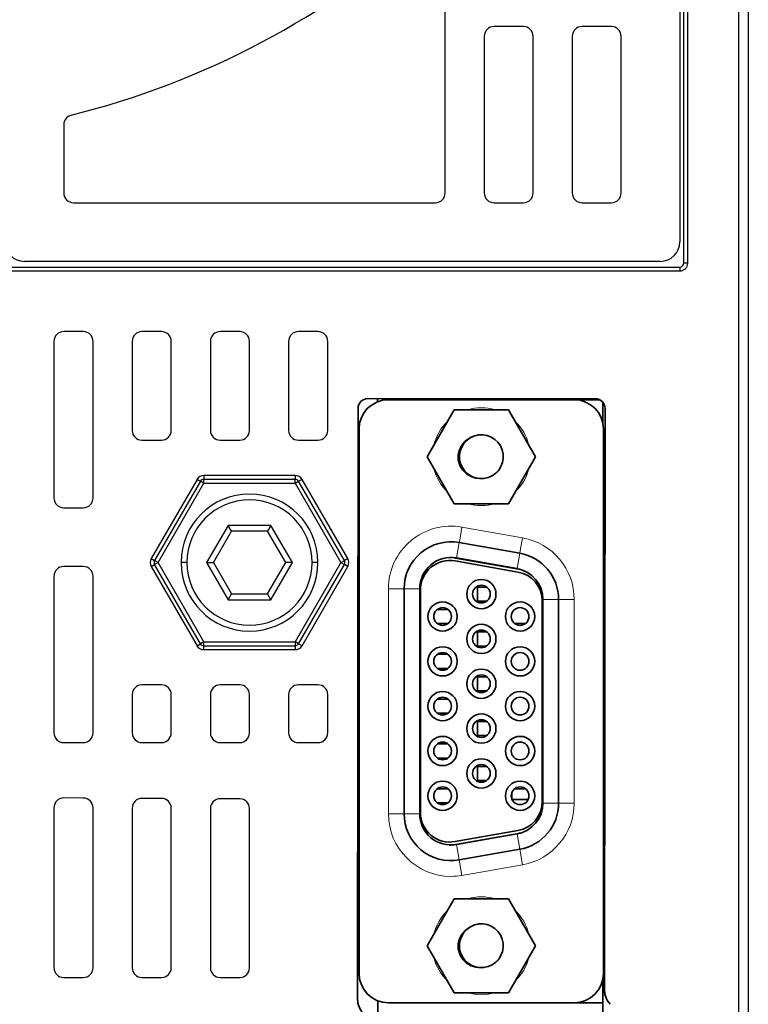
# Model space of a CAD drawing. Units: millimetres. Extents: x 54 to 474, y 40 to 337.
# Drawn here: x 202 to 211, y 101 to 114 of the extents above; entities that cross this region are included whole.
import ezdxf

# ---------------------------------------------------------------- set-up
doc = ezdxf.new("R2010")
doc.units = ezdxf.units.MM
doc.header["$MEASUREMENT"] = 0
doc.layers.add('Layer0000', color=7, linetype='Continuous', lineweight=25)

msp = doc.modelspace()

# ---------------------------------------------------------------- linework, layer by layer
at = {"color": 7, "lineweight": 35, "ltscale": 0.290616}
msp.add_line((209.474, 109.189), (206.568, 109.191), dxfattribs=at)
at = {"color": 7, "lineweight": 35, "ltscale": 0.004202}
msp.add_line((206.69, 109.191), (206.69, 109.149), dxfattribs=at)
at = {"color": 7, "lineweight": 35, "ltscale": 0.2375}
for p, q in [((209.205, 109.177), (206.83, 109.177)), ((206.83, 101.474), (209.205, 101.474))]:
    msp.add_line(p, q, dxfattribs=at)
at = {"color": 7, "lineweight": 35, "ltscale": 0.001406}
msp.add_line((207.44, 109.177), (207.44, 109.191), dxfattribs=at)
at = {"color": 7, "lineweight": 35, "ltscale": 0.001374}
msp.add_line((207.94, 109.19), (207.94, 109.176), dxfattribs=at)
at = {"color": 7, "lineweight": 35, "ltscale": 0.001295}
msp.add_line((208.69, 109.177), (208.69, 109.189), dxfattribs=at)
at = {"color": 7, "lineweight": 35, "ltscale": 0.001264}
msp.add_line((209.19, 109.189), (209.19, 109.176), dxfattribs=at)
at = {"color": 7, "lineweight": 35, "ltscale": 0.031346}
msp.add_line((209.528, 109.176), (209.215, 109.176), dxfattribs=at)
at = {"color": 7, "lineweight": 35}
for p, q in [((206.443, 109.066), (206.436, 101.517)), ((209.599, 109.064), (209.593, 101.631)), ((206.455, 108.802), (206.455, 101.849)), ((209.58, 101.849), (209.58, 108.802))]:
    msp.add_line(p, q, dxfattribs=at)
at = {"color": 7, "lineweight": 35, "ltscale": 0.069282}
for p, q in [((207.325, 108.449), (207.671, 109.049)), ((208.711, 108.449), (208.364, 109.049)), ((207.671, 107.849), (207.325, 108.449)), ((208.364, 107.849), (208.711, 108.449)), ((207.325, 102.202), (207.671, 102.802)), ((208.711, 102.202), (208.364, 102.802)), ((207.671, 101.602), (207.325, 102.202)), ((208.364, 101.602), (208.711, 102.202))]:
    msp.add_line(p, q, dxfattribs=at)
at = {"color": 7, "lineweight": 35, "ltscale": 0.069283}
for p, q in [((207.671, 109.049), (208.364, 109.049)), ((208.364, 107.849), (207.671, 107.849)), ((207.671, 102.802), (208.364, 102.802)), ((208.364, 101.602), (207.671, 101.602))]:
    msp.add_line(p, q, dxfattribs=at)
at = {"color": 7, "lineweight": 35, "ltscale": 0.023738}
msp.add_line((209.569, 108.908), (209.569, 109.145), dxfattribs=at)
at = {"color": 7, "lineweight": 35, "ltscale": 0.025481}
msp.add_line((209.57, 108.889), (209.57, 109.144), dxfattribs=at)
at = {"color": 7, "lineweight": 35, "ltscale": 0.000427246}
for p, q in [((209.565, 108.908), (209.569, 108.908)), ((209.569, 101.743), (209.565, 101.743))]:
    msp.add_line(p, q, dxfattribs=at)
at = {"color": 7, "lineweight": 35, "ltscale": 0.001501}
for p, q in [((209.569, 108.908), (209.569, 108.893)), ((209.569, 101.758), (209.569, 101.743))]:
    msp.add_line(p, q, dxfattribs=at)
at = {"color": 7, "lineweight": 35, "ltscale": 0.001281}
msp.add_line((206.455, 108.456), (206.443, 108.456), dxfattribs=at)
at = {"color": 7, "lineweight": 13, "ltscale": 0.014142}
for p, q in [((207.745, 107.41), (207.769, 107.55)), ((208.52, 107.274), (208.544, 107.413)), ((209.205, 106.625), (209.064, 106.625))]:
    msp.add_line(p, q, dxfattribs=at)
at = {"color": 7, "lineweight": 13, "ltscale": 0.078696}
for p, q in [((207.769, 107.55), (208.544, 107.413)), ((208.544, 103.237), (207.769, 103.101))]:
    msp.add_line(p, q, dxfattribs=at)
at = {"color": 7, "lineweight": 13, "ltscale": 0.005858}
for p, q in [((207.735, 107.353), (207.745, 107.41)), ((208.51, 107.216), (208.52, 107.274)), ((209.064, 106.625), (209.005, 106.625))]:
    msp.add_line(p, q, dxfattribs=at)
at = {"color": 7, "lineweight": 13, "ltscale": 0.02}
for p, q in [((207.7, 107.156), (207.735, 107.353)), ((208.475, 107.019), (208.51, 107.216)), ((207.03, 106.762), (207.23, 106.762)), ((208.805, 106.625), (209.005, 106.625)), ((209.005, 104.025), (208.805, 104.025)), ((209.005, 104.025), (209.205, 104.025)), ((207.03, 103.889), (206.83, 103.889)), ((207.03, 103.889), (207.23, 103.889)), ((208.475, 103.631), (208.51, 103.434)), ((207.735, 103.298), (207.7, 103.495)), ((208.51, 103.434), (208.544, 103.237)), ((207.769, 103.101), (207.735, 103.298))]:
    msp.add_line(p, q, dxfattribs=at)
at = {"color": 7, "lineweight": 35, "ltscale": 0.078696}
for p, q in [((208.51, 107.216), (207.735, 107.353)), ((208.475, 107.019), (207.7, 107.156)), ((208.475, 103.631), (207.7, 103.495)), ((208.51, 103.434), (207.735, 103.298))]:
    msp.add_line(p, q, dxfattribs=at)
at = {"color": 7, "lineweight": 35, "ltscale": 0.001742}
msp.add_line((209.58, 107.394), (209.598, 107.394), dxfattribs=at)
at = {"color": 7, "lineweight": 35, "ltscale": 0.08164}
for p, q in [((208.486, 106.976), (207.682, 107.118)), ((208.493, 107.013), (207.689, 107.155)), ((207.682, 103.533), (208.486, 103.674)), ((207.689, 103.496), (208.493, 103.637))]:
    msp.add_line(p, q, dxfattribs=at)
at = {"color": 7, "lineweight": 35, "ltscale": 0.001181}
for p, q in [((207.969, 106.784), (207.969, 106.796)), ((207.969, 106.211), (207.969, 106.223)), ((207.969, 105.639), (207.969, 105.651)), ((207.969, 105.066), (207.969, 105.078)), ((207.969, 104.494), (207.969, 104.506))]:
    msp.add_line(p, q, dxfattribs=at)
at = {"color": 7, "lineweight": 35, "ltscale": 0.018}
for p, q in [((207.969, 106.604), (207.969, 106.784)), ((207.969, 106.031), (207.969, 106.211)), ((207.969, 105.459), (207.969, 105.639)), ((207.969, 104.886), (207.969, 105.066)), ((207.969, 104.314), (207.969, 104.494))]:
    msp.add_line(p, q, dxfattribs=at)
at = {"color": 7, "lineweight": 35, "ltscale": 0.011646}
for p, q in [((207.969, 106.784), (208.086, 106.784)), ((207.969, 106.211), (208.086, 106.211)), ((207.969, 105.639), (208.086, 105.639)), ((207.969, 105.066), (208.086, 105.066)), ((208.086, 104.494), (207.969, 104.494))]:
    msp.add_line(p, q, dxfattribs=at)
at = {"color": 7, "lineweight": 13, "ltscale": 0.287323}
msp.add_line((206.83, 103.889), (206.83, 106.762), dxfattribs=at)
at = {"color": 7, "lineweight": 13, "ltscale": 0.014144}
msp.add_line((206.972, 106.762), (206.83, 106.762), dxfattribs=at)
at = {"color": 7, "lineweight": 13, "ltscale": 0.00586}
msp.add_line((207.03, 106.762), (206.972, 106.762), dxfattribs=at)
at = {"color": 7, "lineweight": 35, "ltscale": 0.287323}
for p, q in [((207.03, 103.889), (207.03, 106.762)), ((207.23, 103.889), (207.23, 106.762))]:
    msp.add_line(p, q, dxfattribs=at)
at = {"color": 7, "lineweight": 35, "ltscale": 0.284306}
msp.add_line((207.239, 106.747), (207.239, 103.904), dxfattribs=at)
at = {"color": 7, "lineweight": 35, "ltscale": 0.001684}
msp.add_line((209.58, 106.744), (209.597, 106.744), dxfattribs=at)
at = {"color": 7, "lineweight": 35, "ltscale": 0.001118}
for p, q in [((207.969, 106.593), (207.969, 106.604)), ((207.969, 106.02), (207.969, 106.031)), ((207.969, 105.448), (207.969, 105.459)), ((207.969, 104.875), (207.969, 104.886))]:
    msp.add_line(p, q, dxfattribs=at)
at = {"color": 7, "lineweight": 35, "ltscale": 0.011561}
for p, q in [((208.085, 106.604), (207.969, 106.604)), ((208.085, 106.031), (207.969, 106.031)), ((208.085, 105.459), (207.969, 105.459)), ((207.969, 104.886), (208.085, 104.886)), ((208.085, 104.314), (207.969, 104.314))]:
    msp.add_line(p, q, dxfattribs=at)
at = {"color": 7, "lineweight": 35, "ltscale": 0.255917}
msp.add_line((208.797, 104.046), (208.797, 106.605), dxfattribs=at)
at = {"color": 7, "lineweight": 35, "ltscale": 0.259993}
for p, q in [((208.805, 104.025), (208.805, 106.625)), ((209.005, 104.025), (209.005, 106.625))]:
    msp.add_line(p, q, dxfattribs=at)
at = {"color": 7, "lineweight": 13, "ltscale": 0.259993}
msp.add_line((209.205, 106.625), (209.205, 104.025), dxfattribs=at)
at = {"color": 7, "lineweight": 35, "ltscale": 0.001649}
for p, q in [((207.411, 106.4), (207.411, 106.416)), ((207.411, 105.827), (207.411, 105.844)), ((207.411, 105.255), (207.411, 105.271)), ((207.411, 104.682), (207.411, 104.699)), ((207.411, 104.11), (207.411, 104.126))]:
    msp.add_line(p, q, dxfattribs=at)
at = {"color": 7, "lineweight": 35, "ltscale": 0.00362}
for p, q in [((207.412, 106.39), (207.412, 106.426)), ((207.412, 105.245), (207.412, 105.281)), ((207.412, 104.672), (207.412, 104.708)), ((207.412, 104.1), (207.412, 104.136))]:
    msp.add_line(p, q, dxfattribs=at)
at = {"color": 7, "lineweight": 35, "ltscale": 0.013584}
for p, q in [((207.591, 106.497), (207.455, 106.497)), ((207.591, 105.925), (207.455, 105.925)), ((207.591, 105.352), (207.455, 105.352)), ((207.591, 104.78), (207.455, 104.78)), ((207.591, 104.207), (207.455, 104.207))]:
    msp.add_line(p, q, dxfattribs=at)
at = {"color": 7, "lineweight": 35, "ltscale": 0.013416}
for p, q in [((207.59, 106.317), (207.456, 106.317)), ((207.59, 105.745), (207.456, 105.745)), ((207.59, 105.172), (207.456, 105.172)), ((207.59, 104.6), (207.456, 104.6)), ((207.456, 104.027), (207.59, 104.027))]:
    msp.add_line(p, q, dxfattribs=at)
at = {"color": 7, "lineweight": 35, "ltscale": 0.013852}
msp.add_line((208.582, 106.319), (208.444, 106.319), dxfattribs=at)
at = {"color": 7, "lineweight": 35, "ltscale": 0.003619}
msp.add_line((207.412, 105.817), (207.412, 105.853), dxfattribs=at)
at = {"color": 7, "lineweight": 13, "ltscale": 0.001551}
msp.add_line((209.58, 105.244), (209.596, 105.244), dxfattribs=at)
at = {"color": 7, "lineweight": 35, "ltscale": 0.00154}
msp.add_line((209.596, 105.119), (209.58, 105.119), dxfattribs=at)
at = {"color": 7, "lineweight": 35, "ltscale": 0.001476}
msp.add_line((209.595, 104.394), (209.58, 104.394), dxfattribs=at)
at = {"color": 7, "lineweight": 35, "ltscale": 0.001117}
msp.add_line((207.969, 104.314), (207.969, 104.303), dxfattribs=at)
at = {"color": 7, "lineweight": 35, "ltscale": 0.007518}
msp.add_line((208.407, 104.155), (208.407, 104.08), dxfattribs=at)
at = {"color": 7, "lineweight": 35, "ltscale": 0.013583}
msp.add_line((208.581, 104.207), (208.445, 104.207), dxfattribs=at)
at = {"color": 7, "lineweight": 35, "ltscale": 0.020288}
msp.add_line((208.411, 104.069), (208.614, 104.069), dxfattribs=at)
at = {"color": 7, "lineweight": 35, "ltscale": 0.001427}
msp.add_line((209.595, 103.844), (209.58, 103.844), dxfattribs=at)
at = {"color": 7, "lineweight": 35, "ltscale": 0.041195}
msp.add_line((209.57, 101.349), (209.57, 101.761), dxfattribs=at)
at = {"color": 7, "lineweight": 35, "ltscale": 0.026884}
msp.add_line((209.569, 101.474), (209.569, 101.743), dxfattribs=at)
at = {"color": 7, "lineweight": 35, "ltscale": 0.003648}
msp.add_line((209.593, 101.631), (209.593, 101.595), dxfattribs=at)
at = {"color": 7, "lineweight": 35, "ltscale": 0.321358}
msp.add_line((206.695, 98.286), (206.695, 101.499), dxfattribs=at)
at = {"color": 7, "lineweight": 35, "ltscale": 0.000132751}
msp.add_line((209.593, 101.595), (209.594, 101.595), dxfattribs=at)
at = {"color": 7, "lineweight": 35, "ltscale": 0.035429}
msp.add_line((209.215, 101.474), (209.569, 101.474), dxfattribs=at)
at = {"color": 7, "lineweight": 35}
for points in [[(207.721, 108.409), (207.723, 108.475), (207.739, 108.537), (207.77, 108.596), (207.811, 108.646), (207.88, 108.693)], [(208.01, 108.169), (207.946, 108.175), (207.886, 108.195), (207.83, 108.23), (207.782, 108.276), (207.747, 108.329), (207.721, 108.409)], [(207.721, 102.161), (207.723, 102.227), (207.739, 102.29), (207.77, 102.349), (207.811, 102.398), (207.88, 102.445)], [(208.01, 101.922), (207.946, 101.927), (207.886, 101.947), (207.83, 101.982), (207.782, 102.028), (207.747, 102.082), (207.721, 102.161)]]:
    msp.add_lwpolyline(points, dxfattribs=at)
for centre, radius in [((208.018, 106.694), 0.187), ((208.018, 106.694), 0.113), ((207.523, 106.408), 0.187), ((208.513, 106.408), 0.187), ((207.523, 106.408), 0.113), ((208.513, 106.408), 0.113), ((208.018, 106.122), 0.187), ((208.018, 106.122), 0.113), ((207.523, 105.835), 0.187), ((207.523, 105.835), 0.113), ((208.513, 105.835), 0.187), ((208.513, 105.835), 0.113), ((208.018, 105.549), 0.187), ((208.018, 105.549), 0.113), ((207.523, 105.263), 0.187), ((208.513, 105.263), 0.187), ((207.523, 105.263), 0.113), ((208.513, 105.263), 0.113), ((208.018, 104.977), 0.187), ((208.018, 104.977), 0.113), ((207.523, 104.69), 0.187), ((207.523, 104.69), 0.113), ((208.513, 104.69), 0.187), ((208.513, 104.69), 0.113), ((208.018, 104.404), 0.187), ((208.018, 104.404), 0.113), ((207.523, 104.118), 0.187), ((208.513, 104.118), 0.187), ((207.523, 104.118), 0.113), ((208.513, 104.118), 0.113)]:
    msp.add_circle(centre, radius, dxfattribs=at)
for centre, radius, start, end in [((206.568, 109.066), 0.125, 89.9492, 179.9492), ((206.83, 108.802), 0.375, 90, 180), ((209.205, 108.802), 0.375, 0, 90), ((209.474, 109.064), 0.125, 359.9492, 89.9492), ((208.018, 108.449), 0.28, 120, 119.4006), ((208.018, 108.449), 0.28, 120, 138.9222), ((208.018, 108.449), 0.28, 97.571, 119.3572), ((208.018, 108.449), 0.28, 130.0959, 180.4245), ((208.018, 108.449), 0.28, 344.3634, 7.9271), ((208.018, 108.449), 0.28, 315.6698, 322.4216), ((207.63, 106.762), 0.6, 80, 180), ((207.63, 106.762), 0.4, 80, 180), ((207.616, 106.747), 0.415, 79.8773, 90.9767), ((208.405, 106.625), 0.6, 0, 80), ((207.616, 106.747), 0.377, 79.8773, 180), ((208.405, 106.625), 0.4, 0, 80), ((208.42, 106.605), 0.377, 359.973, 79.8773), ((208.42, 106.605), 0.415, 72.9325, 79.8773), ((208.405, 104.025), 0.4, 280, 0), ((208.42, 104.045), 0.377, 280.1227, 0.027), ((208.405, 104.025), 0.6, 280, 360), ((207.63, 103.889), 0.6, 180, 280), ((207.63, 103.889), 0.4, 180, 280), ((207.616, 103.904), 0.377, 180, 280.1227), ((208.42, 104.045), 0.415, 280.1227, 287.0675), ((207.616, 103.904), 0.415, 269.0233, 280.1227), ((208.018, 102.202), 0.28, 120, 119.4006), ((208.018, 102.202), 0.28, 130.0959, 180.4245), ((208.018, 102.202), 0.28, 120, 138.9222), ((208.018, 102.202), 0.28, 97.571, 119.3572), ((208.018, 102.202), 0.28, 344.3634, 7.9271), ((208.018, 102.202), 0.28, 315.6698, 322.4216), ((206.83, 101.849), 0.375, 180, 270), ((209.205, 101.849), 0.375, 270, 0), ((209.843, 101.631), 0.25, 179.9492, 224.9492), ((206.686, 101.517), 0.25, 179.9492, 224.9492)]:
    msp.add_arc(centre, radius, start, end, dxfattribs=at)
at = {"color": 7, "lineweight": 13}
for centre, radius, start, end in [((208.018, 108.449), 0.625, 73.7524, 106.229), ((208.018, 108.449), 0.625, 133.7352, 166.1425), ((208.018, 108.449), 0.625, 13.8247, 46.2722), ((208.018, 108.449), 0.625, 193.7136, 226.2651), ((208.018, 108.449), 0.625, 313.7267, 346.2706), ((208.018, 108.449), 0.625, 253.6701, 286.2487), ((207.63, 106.762), 0.8, 80.0022, 180.0051), ((208.405, 106.625), 0.8, 359.9985, 80.0019), ((208.405, 104.025), 0.8, 280.0001, 360), ((207.63, 103.889), 0.8, 180, 270), ((207.63, 103.889), 0.8, 270.0022, 279.9978), ((208.018, 102.202), 0.625, 73.7627, 106.2376), ((208.018, 102.202), 0.625, 133.7369, 166.2605), ((208.018, 102.202), 0.625, 13.8353, 46.2618), ((208.018, 102.202), 0.625, 193.7085, 226.2628), ((208.018, 102.202), 0.625, 313.7371, 346.2602), ((208.018, 102.202), 0.625, 253.7623, 286.2378)]:
    msp.add_arc(centre, radius, start, end, dxfattribs=at)
at = {"layer": 'Layer0000', "color": 7, "linetype": 'Continuous', "lineweight": 25}
for p, q in [((210.555, 120.668), (210.555, 111.194)), ((210.605, 110.922), (210.605, 120.219)), ((210.655, 110.922), (210.655, 120.219)), ((211.305, 120.219), (211.305, 97.847)), ((211.43, 120.219), (211.43, 97.847)), ((207.555, 111.819), (207.555, 115.138)), ((208.555, 113.944), (208.18, 113.944)), ((209.68, 113.944), (209.305, 113.944)), ((208.055, 113.819), (208.055, 111.819)), ((208.68, 111.819), (208.68, 113.819)), ((209.18, 113.819), (209.18, 111.819)), ((209.805, 111.819), (209.805, 113.819)), ((202.68, 112.69), (202.68, 111.819)), ((202.805, 111.694), (207.43, 111.694)), ((208.18, 111.694), (208.555, 111.694)), ((209.305, 111.694), (209.68, 111.694)), ((210.305, 110.944), (202.18, 110.944)), ((201.98, 110.872), (210.555, 110.872)), ((201.98, 110.822), (210.555, 110.822)), ((210.555, 110.872), (210.555, 110.822)), ((210.655, 110.922), (210.605, 110.922)), ((202.555, 109.922), (202.555, 107.922)), ((202.93, 110.047), (202.68, 110.047)), ((203.055, 107.922), (203.055, 109.922)), ((203.555, 109.922), (203.555, 108.785)), ((203.93, 110.047), (203.68, 110.047)), ((204.055, 108.785), (204.055, 109.922)), ((204.555, 109.922), (204.555, 108.785)), ((204.93, 110.047), (204.68, 110.047)), ((205.055, 108.785), (205.055, 109.922)), ((205.555, 109.922), (205.555, 108.785)), ((205.93, 110.047), (205.68, 110.047)), ((206.055, 108.785), (206.055, 109.922)), ((203.68, 108.66), (203.93, 108.66)), ((204.68, 108.66), (204.93, 108.66)), ((205.68, 108.66), (205.93, 108.66)), ((204.47, 108.21), (204.47, 108.16)), ((205.639, 108.21), (204.47, 108.21)), ((205.639, 108.21), (205.639, 108.16)), ((204.384, 108.16), (203.799, 107.147)), ((204.427, 108.135), (203.842, 107.122)), ((203.886, 107.097), (204.47, 108.11)), ((204.384, 108.16), (204.427, 108.135)), ((204.47, 108.11), (204.427, 108.135)), ((204.47, 108.11), (204.47, 108.16)), ((205.639, 108.16), (204.47, 108.16)), ((204.47, 108.11), (205.639, 108.11)), ((205.639, 108.11), (205.639, 108.16)), ((205.639, 108.11), (205.683, 108.135)), ((205.639, 108.11), (206.224, 107.097)), ((205.726, 108.16), (205.683, 108.135)), ((206.267, 107.122), (205.683, 108.135)), ((206.311, 107.147), (205.726, 108.16)), ((202.68, 107.797), (202.93, 107.797)), ((204.781, 107.572), (204.506, 107.097)), ((204.824, 107.497), (204.781, 107.572)), ((205.329, 107.572), (204.781, 107.572)), ((205.329, 107.572), (205.286, 107.497)), ((205.603, 107.097), (205.329, 107.572)), ((204.593, 107.097), (204.824, 107.497)), ((205.286, 107.497), (204.824, 107.497)), ((205.517, 107.097), (205.286, 107.497)), ((202.93, 107.047), (202.68, 107.047)), ((203.799, 107.147), (203.842, 107.122)), ((203.799, 107.047), (203.842, 107.072)), ((203.799, 107.047), (204.384, 106.035)), ((203.886, 107.097), (203.842, 107.122)), ((203.842, 107.072), (203.886, 107.097)), ((204.427, 106.06), (203.842, 107.072)), ((204.47, 106.085), (203.886, 107.097)), ((204.255, 107.097), (204.18, 107.097)), ((204.506, 107.097), (204.593, 107.097)), ((204.506, 107.097), (204.781, 106.622)), ((204.593, 107.097), (204.824, 106.697)), ((205.286, 106.697), (205.517, 107.097)), ((205.329, 106.622), (205.603, 107.097)), ((205.603, 107.097), (205.517, 107.097)), ((206.224, 107.097), (205.639, 106.085)), ((205.683, 106.06), (206.267, 107.072)), ((205.726, 106.035), (206.311, 107.047)), ((205.93, 107.097), (205.855, 107.097)), ((206.224, 107.097), (206.267, 107.122)), ((206.224, 107.097), (206.267, 107.072)), ((206.311, 107.147), (206.267, 107.122)), ((206.311, 107.047), (206.267, 107.072)), ((202.555, 106.922), (202.555, 104.922)), ((203.055, 104.922), (203.055, 106.922)), ((204.781, 106.622), (204.824, 106.697)), ((204.824, 106.697), (205.286, 106.697)), ((205.329, 106.622), (205.286, 106.697)), ((204.781, 106.622), (205.329, 106.622)), ((204.384, 106.035), (204.427, 106.06)), ((204.47, 106.085), (204.427, 106.06)), ((204.47, 106.035), (204.47, 106.085)), ((204.47, 106.085), (205.639, 106.085)), ((204.47, 105.985), (204.47, 106.035)), ((204.47, 106.035), (205.639, 106.035)), ((205.683, 106.06), (205.639, 106.085)), ((205.639, 106.085), (205.639, 106.035)), ((205.639, 106.035), (205.639, 105.985)), ((205.726, 106.035), (205.683, 106.06)), ((204.47, 105.985), (205.639, 105.985)), ((203.93, 105.535), (203.68, 105.535)), ((204.93, 105.535), (204.68, 105.535)), ((205.93, 105.535), (205.68, 105.535)), ((203.555, 105.41), (203.555, 104.922)), ((204.055, 104.922), (204.055, 105.41)), ((204.555, 105.41), (204.555, 104.922)), ((205.055, 104.922), (205.055, 105.41)), ((205.555, 105.41), (205.555, 104.922)), ((206.055, 104.922), (206.055, 105.41)), ((202.68, 104.797), (202.93, 104.797)), ((203.68, 104.797), (203.93, 104.797)), ((204.68, 104.797), (204.93, 104.797)), ((205.68, 104.797), (205.93, 104.797)), ((202.931, 104.089), (202.681, 104.09)), ((203.931, 104.084), (203.681, 104.085)), ((204.931, 104.079), (204.681, 104.08)), ((202.555, 103.965), (202.555, 101.922)), ((203.055, 101.922), (203.055, 103.964)), ((203.555, 103.96), (203.555, 101.922)), ((204.055, 101.922), (204.055, 103.959)), ((204.555, 103.955), (204.555, 101.922)), ((205.055, 101.922), (205.055, 103.954)), ((202.68, 101.797), (202.93, 101.797)), ((203.68, 101.797), (203.93, 101.797)), ((204.68, 101.797), (204.93, 101.797))]:
    msp.add_line(p, q, dxfattribs=at)
for centre, radius, start, end in [((200.18, 123.244), 10.75, 283.968, 311.8103), ((208.18, 113.819), 0.125, 90, 180), ((208.555, 113.819), 0.125, 0, 90), ((209.305, 113.819), 0.125, 90, 180), ((209.68, 113.819), 0.125, 0, 90), ((202.805, 112.69), 0.125, 103.968, 180), ((202.805, 111.819), 0.125, 180, 270), ((207.43, 111.819), 0.125, 270, 0), ((208.18, 111.819), 0.125, 180, 270), ((208.555, 111.819), 0.125, 270, 0), ((209.305, 111.819), 0.125, 180, 270), ((209.68, 111.819), 0.125, 270, 0), ((202.18, 111.194), 0.25, 180, 270), ((210.305, 111.194), 0.25, 270, 0), ((210.555, 110.922), 0.05, 270, 0), ((210.555, 110.922), 0.1, 270, 0), ((202.68, 109.922), 0.125, 90, 180), ((202.93, 109.922), 0.125, 0, 90), ((203.68, 109.922), 0.125, 90, 180), ((203.93, 109.922), 0.125, 0, 90), ((204.68, 109.922), 0.125, 90, 180), ((204.93, 109.922), 0.125, 0, 90), ((205.68, 109.922), 0.125, 90, 180), ((205.93, 109.922), 0.125, 0, 90), ((203.68, 108.785), 0.125, 180, 270), ((203.93, 108.785), 0.125, 270, 0), ((204.68, 108.785), 0.125, 180, 270), ((204.93, 108.785), 0.125, 270, 0), ((205.68, 108.785), 0.125, 180, 270), ((205.93, 108.785), 0.125, 270, 0), ((204.47, 108.11), 0.1, 90, 150), ((205.639, 108.11), 0.1, 30, 90), ((204.47, 108.11), 0.05, 90, 150), ((205.639, 108.11), 0.05, 30, 90), ((202.68, 107.922), 0.125, 180, 270), ((202.93, 107.922), 0.125, 270, 0), ((205.055, 107.097), 0.875, 0, 180), ((205.055, 107.097), 0.8, 0, 180), ((202.68, 106.922), 0.125, 90, 180), ((202.93, 106.922), 0.125, 0, 90), ((203.886, 107.097), 0.1, 150, 210), ((203.886, 107.097), 0.05, 150, 210), ((205.055, 107.097), 0.875, 180, 0), ((205.055, 107.097), 0.8, 180, 0), ((206.224, 107.097), 0.05, 330, 30), ((206.224, 107.097), 0.1, 330, 30), ((204.47, 106.085), 0.1, 210, 270), ((204.47, 106.085), 0.05, 210, 270), ((205.639, 106.085), 0.05, 270, 330), ((205.639, 106.085), 0.1, 270, 330), ((203.68, 105.41), 0.125, 90, 180), ((203.93, 105.41), 0.125, 0, 90), ((204.68, 105.41), 0.125, 90, 180), ((204.93, 105.41), 0.125, 0, 90), ((205.68, 105.41), 0.125, 90, 180), ((205.93, 105.41), 0.125, 0, 90), ((202.68, 104.922), 0.125, 180, 270), ((202.93, 104.922), 0.125, 270, 0), ((203.68, 104.922), 0.125, 180, 270), ((203.93, 104.922), 0.125, 270, 0), ((204.68, 104.922), 0.125, 180, 270), ((204.93, 104.922), 0.125, 270, 0), ((205.68, 104.922), 0.125, 180, 270), ((205.93, 104.922), 0.125, 270, 0), ((202.68, 103.965), 0.125, 89.7, 180), ((202.93, 103.964), 0.125, 0, 89.7), ((203.68, 103.96), 0.125, 89.7, 180), ((203.93, 103.959), 0.125, 0, 89.7), ((204.68, 103.955), 0.125, 89.7, 180), ((204.93, 103.954), 0.125, 0, 89.7), ((202.68, 101.922), 0.125, 180, 269.8939), ((202.93, 101.922), 0.125, 270.1061, 0), ((203.68, 101.922), 0.125, 180, 269.8939), ((203.93, 101.922), 0.125, 270.1061, 0), ((204.68, 101.922), 0.125, 180, 269.8939), ((204.93, 101.922), 0.125, 270.1061, 0)]:
    msp.add_arc(centre, radius, start, end, dxfattribs=at)

doc.saveas('drawing.dxf')
